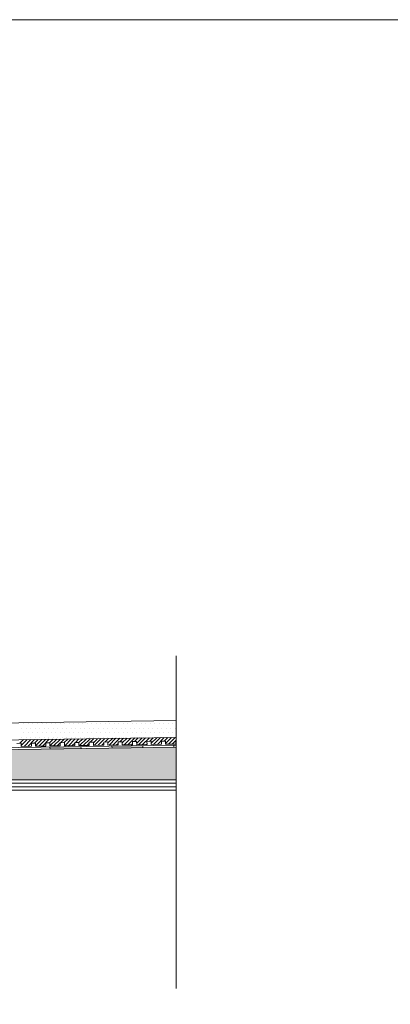
# Model space of a CAD drawing. Units: inches. Extents: x 5 to 2105, y 4 to 1488.
# Drawn here: x 669 to 849, y 1011 to 1488 of the extents above; entities that cross this region are included whole.
import ezdxf

# ---------------------------------------------------------------- set-up
doc = ezdxf.new("R2010")
doc.units = ezdxf.units.IN
doc.header["$MEASUREMENT"] = 0
doc.layers.add('PDF_0', color=7, linetype='Continuous')
doc.layers.add('PDF_hatch', color=7, linetype='Continuous')

msp = doc.modelspace()

# ---------------------------------------------------------------- linework, layer by layer
at = {"layer": 'PDF_0', "lineweight": 15}
msp.add_lwpolyline([(2105.14, 1488.48), (2105.14, 3.55), (5.2, 3.55), (5.2, 1488.48)], close=True, dxfattribs=at)
for points in [[(744.95, 1018.65), (744.95, 1180.06)], [(744.95, 1148.73), (363.54, 1142.98), (306.38, 1143.01)], [(744.95, 1136.7), (363.65, 1131.01), (296.88, 1131.01)], [(744.95, 1140.48), (363.59, 1134.73), (307.64, 1134.73)], [(667.8, 1137.55), (669.83, 1137.61), (669.83, 1136.12), (674.83, 1136.17), (674.83, 1137.66), (676.8, 1137.71), (676.85, 1136.22), (681.85, 1136.28), (681.8, 1137.77), (683.82, 1137.82), (683.82, 1136.33), (688.82, 1136.38), (688.82, 1137.87), (690.84, 1137.93), (690.84, 1136.44), (695.84, 1136.49), (695.84, 1137.98), (697.81, 1138.03), (697.86, 1136.49), (702.86, 1136.6), (702.81, 1138.08), (704.83, 1138.14), (704.83, 1136.6), (709.83, 1136.7), (709.83, 1138.19), (711.8, 1138.24), (711.86, 1136.7), (716.86, 1136.81), (716.8, 1138.3), (718.82, 1138.35), (718.82, 1136.81), (723.83, 1136.91), (723.83, 1138.4), (725.79, 1138.46), (725.85, 1136.91), (730.85, 1137.02), (730.8, 1138.51), (732.82, 1138.56), (732.82, 1137.02), (737.82, 1137.13), (737.82, 1138.62), (739.79, 1138.67), (739.84, 1137.13), (744.84, 1137.23), (744.79, 1138.72), (744.95, 1138.72)], [(728.83, 1136.49), (728.83, 1135.48)], [(743.83, 1136.7), (743.83, 1135.69)], [(683.82, 1135.8), (683.87, 1134.79)], [(698.82, 1136.01), (698.87, 1135.05)], [(713.82, 1136.28), (713.88, 1135.27)], [(652.11, 1118.24), (744.95, 1118.24)], [(652.11, 1116.54), (744.95, 1116.54)]]:
    msp.add_lwpolyline(points, dxfattribs=at)
for points in [[(744.95, 1135.74), (363.65, 1130), (296.9, 1130, 0.414216), (290.87, 1123.99), (290.87, 1083.98)], [(744.95, 1114.89), (652.11, 1114.89), (652.11, 1119.89), (744.95, 1119.89), (372.27, 1119.89), (373.33, 1120.95), (369.76, 1124.47), (364.71, 1129.57, 0.198943), (363.67, 1130.05)]]:
    msp.add_lwpolyline(points, format="xyb", dxfattribs=at)
at = {"layer": 'PDF_0', "transparency": 33554559}
for points in [[(725.85, 1136.44), (728.83, 1136.28), (713.82, 1136.28)], [(728.83, 1136.49), (728.83, 1136.44), (725.85, 1136.44)], [(728.83, 1136.44), (725.85, 1136.44), (728.83, 1136.28)], [(697.86, 1136.01), (698.82, 1135.8), (683.82, 1135.8)], [(698.82, 1135.8), (683.82, 1135.8), (698.87, 1135.05)], [(683.82, 1135.8), (698.87, 1135.05), (683.87, 1135.05)], [(683.87, 1135.05), (683.87, 1134.89), (690.52, 1134.89)], [(683.87, 1135.05), (698.87, 1135.05), (690.52, 1134.89)], [(683.87, 1134.89), (690.52, 1134.89), (683.87, 1134.79)], [(698.82, 1136.01), (697.86, 1136.01), (697.86, 1136.01)], [(698.82, 1136.01), (697.86, 1136.01), (698.82, 1135.8)], [(728.83, 1136.28), (713.82, 1136.28), (728.83, 1135.48)], [(713.82, 1136.28), (728.83, 1135.48), (713.82, 1135.48)], [(713.82, 1135.48), (713.82, 1135.37), (720.53, 1135.37)], [(713.82, 1135.48), (728.83, 1135.48), (720.53, 1135.37)], [(713.82, 1135.37), (720.53, 1135.37), (713.88, 1135.27)]]:
    msp.add_solid(points, dxfattribs=at)
at = {"layer": 'PDF_0', "color": 7, "true_color": 0xffffff, "transparency": 33554559}
for points in [[(744.95, 1135.74), (744.95, 1130), (363.59, 1130)], [(744.95, 1130), (363.59, 1130), (363.81, 1130)], [(363.59, 1130), (744.95, 1130), (744.95, 1130)], [(744.95, 1130), (363.81, 1130), (744.95, 1129.94)], [(363.81, 1130), (744.95, 1129.94), (364.07, 1129.94)], [(744.95, 1129.94), (364.07, 1129.94), (744.95, 1129.84)], [(364.07, 1129.94), (744.95, 1129.84), (364.28, 1129.84)], [(744.95, 1129.84), (364.28, 1129.84), (744.95, 1129.73)], [(364.28, 1129.84), (744.95, 1129.73), (364.5, 1129.73)], [(744.95, 1129.73), (364.5, 1129.73), (744.95, 1129.57)], [(364.5, 1129.73), (744.95, 1129.57), (364.71, 1129.57)], [(744.95, 1129.57), (364.71, 1129.57), (744.95, 1125.9)], [(364.71, 1129.57), (744.95, 1125.9), (368.38, 1125.9)], [(744.95, 1125.9), (368.38, 1125.9), (744.95, 1124.47)], [(368.38, 1125.9), (744.95, 1124.47), (369.76, 1124.47)], [(744.95, 1124.47), (369.76, 1124.47), (744.95, 1120.95)], [(369.76, 1124.47), (744.95, 1120.95), (373.33, 1120.95)], [(373.33, 1120.95), (744.95, 1119.89), (372.27, 1119.89)], [(744.95, 1120.95), (373.33, 1120.95), (744.95, 1119.89)]]:
    msp.add_solid(points, dxfattribs=at)
at = {"layer": 'PDF_hatch', "lineweight": 9}
for points in [[(671.21, 1147.18), (671.21, 1147.18)], [(673.39, 1147.18), (673.39, 1147.18)], [(675.57, 1147.18), (675.57, 1147.18)], [(677.81, 1147.18), (677.81, 1147.18)], [(679.99, 1147.18), (679.99, 1147.18)], [(682.17, 1147.18), (682.17, 1147.18)], [(684.35, 1147.18), (684.35, 1147.18)], [(686.53, 1147.18), (686.53, 1147.18)], [(688.71, 1147.18), (688.71, 1147.18)], [(690.89, 1147.18), (690.89, 1147.18)], [(693.07, 1147.18), (693.07, 1147.18)], [(695.26, 1147.18), (695.26, 1147.18)], [(697.49, 1147.18), (697.49, 1147.18)], [(699.67, 1147.18), (699.67, 1147.18)], [(701.85, 1147.18), (701.85, 1147.18)], [(704.03, 1147.18), (704.03, 1147.18)], [(706.22, 1147.18), (706.22, 1147.18)], [(708.4, 1147.18), (708.4, 1147.18)], [(710.58, 1147.18), (710.58, 1147.18)], [(712.76, 1147.18), (712.76, 1147.18)], [(714.94, 1147.18), (714.94, 1147.18)], [(717.18, 1147.18), (717.18, 1147.18)], [(719.36, 1147.18), (719.36, 1147.18)], [(721.54, 1147.18), (721.54, 1147.18)], [(723.72, 1147.18), (723.72, 1147.18)], [(725.9, 1147.18), (725.9, 1147.18)], [(728.08, 1147.18), (728.08, 1147.18)], [(730.26, 1147.18), (730.26, 1147.18)], [(732.44, 1147.18), (732.44, 1147.18)], [(734.68, 1147.18), (734.68, 1147.18)], [(736.86, 1147.18), (736.86, 1147.18)], [(739.04, 1147.18), (739.04, 1147.18)], [(741.22, 1147.18), (741.22, 1147.18)], [(743.4, 1147.18), (743.4, 1147.18)], [(670.14, 1145), (670.14, 1145)], [(671.21, 1142.82), (671.21, 1142.82)], [(672.33, 1145), (672.33, 1145)], [(673.39, 1142.82), (673.39, 1142.82)], [(674.51, 1145), (674.51, 1145)], [(675.57, 1142.82), (675.57, 1142.82)], [(676.69, 1145), (676.69, 1145)], [(677.81, 1142.82), (677.81, 1142.82)], [(678.87, 1145), (678.87, 1145)], [(679.99, 1142.82), (679.99, 1142.82)], [(681.05, 1145), (681.05, 1145)], [(682.17, 1142.82), (682.17, 1142.82)], [(683.23, 1145), (683.23, 1145)], [(684.35, 1142.82), (684.35, 1142.82)], [(685.41, 1145), (685.41, 1145)], [(686.53, 1142.82), (686.53, 1142.82)], [(687.65, 1145), (687.65, 1145)], [(688.71, 1142.82), (688.71, 1142.82)], [(689.83, 1145), (689.83, 1145)], [(690.89, 1142.82), (690.89, 1142.82)], [(692.01, 1145), (692.01, 1145)], [(693.07, 1142.82), (693.07, 1142.82)], [(694.19, 1145), (694.19, 1145)], [(695.26, 1142.82), (695.26, 1142.82)], [(696.37, 1145), (696.37, 1145)], [(697.49, 1142.82), (697.49, 1142.82)], [(698.55, 1145), (698.55, 1145)], [(699.67, 1142.82), (699.67, 1142.82)], [(700.74, 1145), (700.74, 1145)], [(701.85, 1142.82), (701.85, 1142.82)], [(702.92, 1145), (702.92, 1145)], [(704.03, 1142.82), (704.03, 1142.82)], [(705.1, 1145), (705.1, 1145)], [(706.22, 1142.82), (706.22, 1142.82)], [(707.33, 1145), (707.33, 1145)], [(708.4, 1142.82), (708.4, 1142.82)], [(709.51, 1145), (709.51, 1145)], [(710.58, 1142.82), (710.58, 1142.82)], [(711.7, 1145), (711.7, 1145)], [(712.76, 1142.82), (712.76, 1142.82)], [(713.88, 1145), (713.88, 1145)], [(714.94, 1142.82), (714.94, 1142.82)], [(716.06, 1145), (716.06, 1145)], [(717.18, 1142.82), (717.18, 1142.82)], [(718.24, 1145), (718.24, 1145)], [(719.36, 1142.82), (719.36, 1142.82)], [(720.42, 1145), (720.42, 1145)], [(721.54, 1142.82), (721.54, 1142.82)], [(722.6, 1145), (722.6, 1145)], [(723.72, 1142.82), (723.72, 1142.82)], [(724.84, 1145), (724.84, 1145)], [(725.9, 1142.82), (725.9, 1142.82)], [(727.02, 1145), (727.02, 1145)], [(728.08, 1142.82), (728.08, 1142.82)], [(729.2, 1145), (729.2, 1145)], [(730.26, 1142.82), (730.26, 1142.82)], [(731.38, 1145), (731.38, 1145)], [(732.44, 1142.82), (732.44, 1142.82)], [(733.56, 1145), (733.56, 1145)], [(734.68, 1142.82), (734.68, 1142.82)], [(735.74, 1145), (735.74, 1145)], [(736.86, 1142.82), (736.86, 1142.82)], [(737.92, 1145), (737.92, 1145)], [(739.04, 1142.82), (739.04, 1142.82)], [(740.11, 1145), (740.11, 1145)], [(741.22, 1142.82), (741.22, 1142.82)], [(742.29, 1145), (742.29, 1145)], [(743.4, 1142.82), (743.4, 1142.82)], [(744.52, 1145), (744.52, 1145)], [(669.19, 1137.61), (670.94, 1139.36)], [(669.83, 1136.49), (672.75, 1139.41)], [(670.14, 1140.64), (670.14, 1140.64)], [(671.26, 1136.12), (674.56, 1139.41)], [(672.33, 1140.64), (672.33, 1140.64)], [(673.02, 1136.12), (676.32, 1139.47)], [(674.51, 1140.64), (674.51, 1140.64)], [(676.37, 1137.71), (678.13, 1139.47)], [(676.69, 1140.64), (676.69, 1140.64)], [(676.85, 1136.44), (679.93, 1139.52)], [(678.39, 1136.22), (681.69, 1139.52)], [(678.87, 1140.64), (678.87, 1140.64)], [(680.2, 1136.28), (683.5, 1139.57)], [(681.05, 1140.64), (681.05, 1140.64)], [(683.23, 1140.64), (683.23, 1140.64)], [(683.55, 1137.82), (685.31, 1139.57)], [(683.82, 1136.33), (687.12, 1139.63)], [(685.41, 1140.64), (685.41, 1140.64)], [(685.57, 1136.33), (688.87, 1139.63)], [(687.38, 1136.38), (688.82, 1137.77)], [(687.65, 1140.64), (687.65, 1140.64)], [(688.93, 1137.87), (690.68, 1139.68)], [(689.83, 1140.64), (689.83, 1140.64)], [(690.68, 1137.93), (692.49, 1139.68)], [(691, 1136.44), (694.3, 1139.73)], [(692.01, 1140.64), (692.01, 1140.64)], [(692.76, 1136.44), (696.05, 1139.73)], [(694.19, 1140.64), (694.19, 1140.64)], [(694.56, 1136.49), (695.84, 1137.71)], [(696.11, 1137.98), (697.86, 1139.79)], [(696.37, 1140.64), (696.37, 1140.64)], [(697.81, 1137.93), (699.67, 1139.79)], [(698.18, 1136.54), (701.48, 1139.84)], [(698.55, 1140.64), (698.55, 1140.64)], [(699.94, 1136.54), (703.24, 1139.84)], [(700.74, 1140.64), (700.74, 1140.64)], [(701.75, 1136.6), (702.81, 1137.66)], [(702.92, 1140.64), (702.92, 1140.64)], [(703.29, 1138.08), (705.05, 1139.89)], [(704.83, 1137.87), (706.64, 1139.68), (706.85, 1139.89)], [(705.1, 1140.64), (705.1, 1140.64)], [(705.31, 1136.65), (707.33, 1138.62), (707.6, 1138.88), (708.61, 1139.95)], [(707.12, 1136.65), (710.42, 1139.95)], [(707.33, 1140.64), (707.33, 1140.64)], [(708.93, 1136.7), (709.83, 1137.61)], [(709.51, 1140.64), (709.51, 1140.64)], [(710.47, 1138.19), (712.23, 1140)], [(711.7, 1140.64), (711.7, 1140.64)], [(711.8, 1137.82), (714.04, 1140)], [(712.49, 1136.75), (715.79, 1140.05)], [(713.88, 1140.64), (713.88, 1140.64)], [(714.3, 1136.75), (717.6, 1140.05)], [(716.06, 1140.64), (716.06, 1140.64)], [(716.11, 1136.81), (716.8, 1137.5)], [(717.6, 1138.3), (719.41, 1140.11)], [(718.24, 1140.64), (718.24, 1140.64)], [(718.82, 1137.77), (721.22, 1140.11)], [(719.68, 1136.86), (722.97, 1140.16)], [(720.42, 1140.64), (720.42, 1140.64)], [(721.48, 1136.86), (724.78, 1140.16)], [(722.6, 1140.64), (722.6, 1140.64)], [(723.29, 1136.91), (723.83, 1137.45)], [(724.78, 1138.4), (726.59, 1140.21)], [(724.84, 1140.64), (724.84, 1140.64)], [(725.85, 1137.66), (728.4, 1140.21)], [(726.86, 1136.97), (730.16, 1140.27)], [(727.02, 1140.64), (727.02, 1140.64)], [(728.67, 1136.97), (731.97, 1140.27)], [(729.2, 1140.64), (729.2, 1140.64)], [(730.48, 1137.02), (730.85, 1137.39)], [(731.38, 1140.64), (731.38, 1140.64)], [(731.97, 1138.51), (733.77, 1140.32)], [(732.82, 1137.61), (735.53, 1140.32)], [(733.56, 1140.64), (733.56, 1140.64)], [(734.04, 1137.07), (737.34, 1140.37)], [(735.74, 1140.64), (735.74, 1140.64)], [(735.85, 1137.07), (739.15, 1140.37)], [(737.66, 1137.13), (737.82, 1137.29)], [(737.92, 1140.64), (737.92, 1140.64)], [(739.15, 1138.62), (740.96, 1140.43)], [(739.84, 1137.55), (742.71, 1140.43)], [(740.11, 1140.64), (740.11, 1140.64)], [(741.22, 1137.18), (744.52, 1140.48)], [(742.29, 1140.64), (742.29, 1140.64)], [(743.03, 1137.18), (744.95, 1139.15)], [(744.52, 1140.64), (744.52, 1140.64)], [(744.84, 1137.23), (744.84, 1137.23)], [(674.83, 1136.17), (674.83, 1136.17)]]:
    msp.add_lwpolyline(points, dxfattribs=at)

doc.saveas('drawing.dxf')
